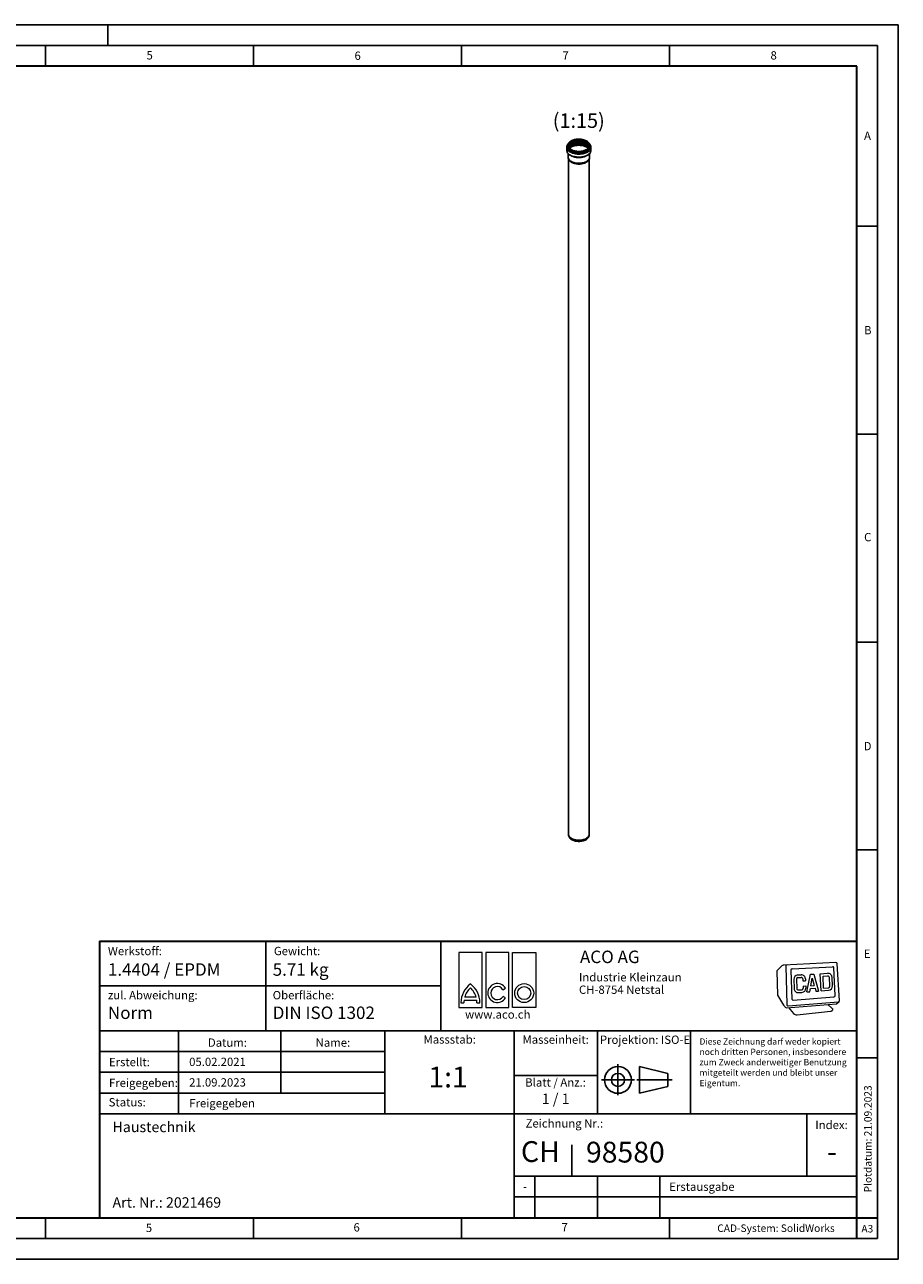
# Model space of a CAD drawing. Units: millimetres. Extents: x 0 to 420, y 0 to 1271.
# Drawn here: x 210 to 420, y 0 to 297 of the extents above; entities that cross this region are included whole.
import ezdxf

# ---------------------------------------------------------------- set-up
doc = ezdxf.new("R2010")
doc.units = ezdxf.units.MM
doc.linetypes.add('CENTERX2', pattern=[20.32, 12.7, -2.54, 2.54, -2.54])
doc.layers.add('LINIEN-DICK', color=7, linetype='Continuous', lineweight=35)
doc.layers.add('LINIEN-NORMAL', color=7, linetype='Continuous', lineweight=25)
for name, color, linetype in [('LINIEN-DÜNN', 7, 'Continuous'), ('TEXT', 7, 'Continuous'), ('TEXT-DEUTSCH', 7, 'Continuous'), ('VORLAGE_TEXT', 7, 'Continuous')]:
    doc.layers.add(name, color=color, linetype=linetype)
doc.styles.add('SLDTEXTSTYLE0', font='TXT', dxfattribs={"width": 0.605})
doc.styles.add('SLDTEXTSTYLE1', font='TXT', dxfattribs={"width": 0.563})

# ---------------------------------------------------------------- blocks, each defined once
blk = doc.blocks.new('SW_NOTE_0')
at = {"color": 0, "linetype": 'Continuous', "lineweight": 0, "insert": (7.47, 2.58), "char_height": 2, "attachment_point": 2, "style": 'SLDTEXTSTYLE0'}
blk.add_mtext('www.aco.ch', dxfattribs=at)
blk = doc.blocks.new('SW_NOTE_0_1')
at = {"color": 0, "linetype": 'Continuous', "lineweight": 0, "insert": (0, 3.87), "char_height": 3, "attachment_point": 1, "style": 'SLDTEXTSTYLE0'}
blk.add_mtext('ACO AG', dxfattribs=at)
blk = doc.blocks.new('SW_NOTE_0_2')
at = {"color": 0, "linetype": 'Continuous', "lineweight": 0, "char_height": 2, "attachment_point": 1, "style": 'SLDTEXTSTYLE0'}
for s, insert in [('Industrie Kleinzaun', (0, 2.58)), ('CH-8754 Netstal', (0, -0.42))]:
    blk.add_mtext(s, dxfattribs=dict(at, insert=insert))
blk = doc.blocks.new('ACO-Logo')
at = {"color": 179, "linetype": 'Continuous', "lineweight": 18}
for p, q in [((0, 16.17), (0, 2.94)), ((5.59, 16.17), (0, 16.17)), ((5.59, 2.94), (5.59, 16.17)), ((6.46, 16.17), (6.46, 2.94)), ((12.05, 16.17), (6.46, 16.17)), ((12.05, 2.94), (12.05, 16.17)), ((12.93, 2.94), (12.93, 16.17)), ((12.93, 16.17), (18.52, 16.17)), ((18.52, 16.17), (18.52, 2.94)), ((77.51, 12.77), (76.49, 11.76)), ((90.64, 13.74), (78.15, 13.15)), ((78.63, 12.88), (78.84, 3.65)), ((79.85, 11.93), (80.09, 4.98)), ((80.13, 12.24), (89.85, 12.76)), ((90.46, 5.79), (90.16, 12.47)), ((91.53, 4.63), (90.96, 13.46)), ((76.49, 11.76), (76.65, 5.87)), ((80.53, 9.73), (80.61, 7.48)), ((81.17, 9.75), (81.24, 7.5)), ((81.47, 10.76), (82.27, 10.81)), ((81.51, 10.13), (82.31, 10.17)), ((82.69, 9.82), (82.71, 9.37)), ((82.71, 9.35), (83.34, 9.39)), ((83.33, 9.84), (83.34, 9.39)), ((83.7, 6.67), (84.51, 10.93)), ((84.51, 10.93), (85.35, 10.97)), ((84.64, 8.19), (84.97, 9.97)), ((84.97, 9.97), (85.45, 8.24)), ((85.35, 10.97), (86.49, 6.88)), ((86.88, 11.07), (88.67, 11.16)), ((87.08, 6.93), (86.88, 11.07)), ((87.55, 10.46), (88.71, 10.53)), ((87.68, 7.61), (87.55, 10.46)), ((89.19, 8.08), (89.09, 10.18)), ((89.82, 8.11), (89.73, 10.21)), ((10.61, 7.22), (11.22, 7.57)), ((81.63, 7.15), (82.43, 7.21)), ((81.68, 6.51), (82.48, 6.58)), ((82.75, 8.08), (83.39, 8.12)), ((82.75, 8.08), (82.77, 7.58)), ((83.39, 8.12), (83.4, 7.61)), ((83.7, 6.67), (84.36, 6.72)), ((84.36, 6.72), (84.51, 7.54)), ((84.51, 7.54), (85.63, 7.61)), ((84.64, 8.19), (85.45, 8.24)), ((85.63, 7.61), (85.85, 6.83)), ((85.85, 6.83), (86.49, 6.88)), ((87.08, 6.93), (88.91, 7.07)), ((87.68, 7.61), (88.85, 7.7)), ((0.51, 4.09), (1.21, 4.09)), ((1.26, 4.73), (4.33, 4.73)), ((4.18, 5.43), (1.41, 5.43)), ((4.37, 4.09), (5.08, 4.09)), ((11.23, 5.26), (10.63, 5.62)), ((76.65, 5.87), (78.03, 3.52)), ((78.03, 3.52), (78.36, 3.14)), ((78.36, 3.14), (78.47, 3.02)), ((78.8, 2.89), (90.8, 3.85)), ((79.16, 3.36), (91.26, 4.31)), ((80.41, 4.7), (90.18, 5.48)), ((88.68, 3.68), (89.67, 2.79)), ((90.8, 3.85), (91.4, 4.35)), ((0, 2.94), (5.59, 2.94)), ((6.46, 2.94), (12.05, 2.94)), ((18.52, 2.94), (12.93, 2.94)), ((79.26, 2.93), (80.49, 1.53)), ((81.34, 1.2), (89.33, 2.05)), ((89.67, 2.79), (89.75, 2.72)), ((89.75, 2.72), (89.8, 2.67)), ((89.8, 2.67), (89.84, 2.6)), ((89.84, 2.6), (89.87, 2.52)), ((89.87, 2.52), (89.87, 2.31))]:
    blk.add_line(p, q, dxfattribs=at)
for radius in [2.28, 1.58]:
    blk.add_circle((15.72, 6.41), radius, dxfattribs=at)
for centre, radius, start, end in [((78.19, 12.35), 0.8, 92.6996, 148.2554), ((78.93, 12.89), 0.3, 92.6996, 181.273), ((80.15, 11.94), 0.3, 93.0418, 181.9349), ((89.86, 12.46), 0.3, 2.5148, 93.0418), ((90.66, 13.44), 0.3, 3.7249, 92.6996), ((81.53, 9.76), 1, 93.1134, 181.9415), ((81.53, 9.76), 0.363, 93.1134, 181.9415), ((82.33, 9.81), 1, 1.9415, 93.1134), ((82.33, 9.81), 0.363, 1.9415, 93.1134), ((88.73, 10.16), 1, 2.6542, 93.1134), ((88.73, 10.16), 0.363, 2.6542, 93.1134), ((6.13, 4.07), 5.62, 126.4236, 179.7474), ((6.13, 4.07), 4.91, 132.7321, 163.9341), ((-0.54, 4.07), 5.62, 0.2526, 53.5764), ((-0.54, 4.07), 4.91, 16.0659, 47.2679), ((9.26, 6.41), 2.28, 30.7309, 330), ((9.26, 6.41), 1.58, 31.0558, 330), ((81.61, 7.51), 1, 181.9415, 274.3987), ((81.61, 7.51), 0.363, 181.9415, 274.3987), ((82.4, 7.57), 0.363, 274.3987, 1.9415), ((82.4, 7.57), 1, 274.3987, 1.9415), ((88.83, 8.07), 0.363, 274.3987, 2.6542), ((88.83, 8.07), 1, 274.3987, 2.6542), ((6.13, 4.07), 4.91, 172.3058, 179.7113), ((-0.54, 4.07), 4.91, 0.2887, 7.6942), ((78.77, 3.29), 0.4, 221.0091, 274.5606), ((79.14, 3.65), 0.3, 181.273, 274.4996), ((80.39, 4.99), 0.3, 181.9349, 274.6063), ((90.16, 5.78), 0.3, 274.6063, 2.5148), ((91.23, 4.61), 0.3, 274.4996, 3.7249), ((81.24, 2.19), 1, 221.4087, 276.0561), ((89.05, 4.1), 2.08, 277.7635, 279.1918), ((89.32, 2.43), 0.379, 279.1918, 281.4992), ((89.13, 3.35), 1.32, 281.4992, 285.2551), ((88.05, 7.32), 5.43, 285.2551, 287.1087), ((89.48, 2.66), 0.555, 287.1087, 303.6901), ((89.69, 2.35), 0.188, 303.6901, 332.3803), ((89.77, 2.31), 0.0984, 332.3803, 4.9765)]:
    blk.add_arc(centre, radius, start, end, dxfattribs=at)
at = {"color": 7, "linetype": 'Continuous', "lineweight": 0}
for name, p in [('SW_NOTE_0_1', (29.12, 12.75)), ('SW_NOTE_0_2', (28.89, 8.64)), ('SW_NOTE_0', (1.9, -0.32))]:
    blk.add_blockref(name, p, dxfattribs=at)
blk = doc.blocks.new('SW_NOTE_0_3')
at = {"color": 0, "linetype": 'Continuous', "lineweight": 0, "char_height": 1.5, "attachment_point": 1, "style": 'SLDTEXTSTYLE0'}
for s, insert in [('Diese Zeichnung darf weder kopiert', (0, 1.93)), ('zum Zweck anderweitiger Benutzung', (0, -3.07)), ('noch dritten Personen, insbesondere', (0, -0.57)), ('mitgeteilt werden und bleibt unser', (0, -5.57)), ('Eigentum.', (0, -8.07))]:
    blk.add_mtext(s, dxfattribs=dict(at, insert=insert))

msp = doc.modelspace()

# ---------------------------------------------------------------- linework, layer by layer
at = {"color": 7, "linetype": 'Continuous', "lineweight": 25}
for p, q in [((340.309, 267.475), (340.309, 266.816)), ((340.309, 267.467), (340.309, 267.475)), ((340.616, 267.964), (340.616, 267.754)), ((340.616, 267.754), (340.616, 267.742)), ((341.517, 267.913), (341.469, 267.89)), ((344.962, 267.89), (344.915, 267.913)), ((345.562, 267.695), (345.622, 267.516)), ((345.815, 267.738), (345.816, 267.754)), ((345.816, 267.754), (345.816, 267.964)), ((346.122, 266.816), (346.122, 267.475)), ((346.122, 267.475), (346.122, 267.453)), ((340.309, 266.807), (340.309, 266.816)), ((340.629, 266.006), (340.629, 265.163)), ((340.699, 264.793), (340.769, 264.61)), ((340.707, 264.772), (340.699, 264.793)), ((340.716, 264.749), (340.716, 102.257)), ((345.662, 264.61), (345.733, 264.793)), ((345.716, 102.257), (345.716, 264.749)), ((345.802, 265.163), (345.802, 266.004)), ((346.122, 266.816), (346.122, 266.793)), ((340.759, 101.977), (340.848, 101.689)), ((340.759, 101.977), (340.764, 101.959)), ((345.583, 101.689), (345.672, 101.977)), ((345.665, 101.953), (345.672, 101.977))]:
    msp.add_line(p, q, dxfattribs=at)
at = {"color": 8, "linetype": 'Continuous', "lineweight": 18, "flags": 128}
for points in [[(345.271, 266.288), (345.078, 266.187), (344.871, 266.096), (344.65, 266.016), (344.418, 265.947), (344.176, 265.891), (343.926, 265.848), (343.67, 265.818), (343.411, 265.801), (343.15, 265.797), (342.89, 265.808), (342.632, 265.831), (342.38, 265.868), (342.133, 265.918), (341.896, 265.98), (341.669, 266.054), (341.455, 266.14), (341.254, 266.236), (341.07, 266.343), (340.903, 266.458), (340.754, 266.582), (340.626, 266.713), (340.518, 266.85), (340.432, 266.992), (340.368, 267.138), (340.327, 267.287), (340.31, 267.437), (340.309, 267.467)], [(345.173, 266.5), (344.984, 266.4), (344.78, 266.312), (344.563, 266.234), (344.334, 266.168), (344.095, 266.115), (343.849, 266.074), (343.598, 266.047), (343.343, 266.033), (343.088, 266.033), (342.833, 266.047), (342.582, 266.074), (342.336, 266.115), (342.097, 266.168), (341.868, 266.234), (341.651, 266.312), (341.447, 266.4), (341.258, 266.5), (341.085, 266.609), (340.931, 266.727), (340.797, 266.852), (340.683, 266.985), (340.59, 267.122), (340.52, 267.264), (340.473, 267.409), (340.45, 267.556), (340.45, 267.704), (340.473, 267.851), (340.52, 267.996), (340.59, 268.138), (340.663, 268.25)], [(345.119, 266.552), (344.932, 266.454), (344.731, 266.366), (344.516, 266.29), (344.289, 266.226), (344.053, 266.174), (343.81, 266.135), (343.562, 266.11), (343.31, 266.098), (343.058, 266.099), (342.807, 266.115), (342.56, 266.144), (342.318, 266.186), (342.084, 266.241), (341.86, 266.308), (341.649, 266.387), (341.451, 266.477), (341.268, 266.578), (341.103, 266.688), (340.956, 266.806), (340.829, 266.932), (340.723, 267.064), (340.638, 267.202), (340.577, 267.343), (340.539, 267.487), (340.524, 267.632), (340.533, 267.778), (340.565, 267.923), (340.621, 268.065), (340.622, 268.066)], [(340.616, 267.742), (340.622, 267.647), (340.652, 267.505), (340.704, 267.366), (340.779, 267.23), (340.877, 267.098), (340.995, 266.973), (341.134, 266.855), (341.292, 266.745), (341.467, 266.644), (341.657, 266.553), (341.862, 266.473), (342.079, 266.404), (342.307, 266.348), (342.543, 266.304), (342.784, 266.274), (343.03, 266.257), (343.277, 266.254), (343.524, 266.264), (343.768, 266.288), (344.007, 266.325), (344.239, 266.374), (344.462, 266.437), (344.673, 266.511), (344.871, 266.597), (345.054, 266.693)], [(345.744, 267.873), (345.705, 267.972), (345.63, 268.106), (345.534, 268.237), (345.416, 268.361), (345.279, 268.478), (345.122, 268.587), (344.949, 268.687), (344.76, 268.777), (344.557, 268.857), (344.342, 268.925), (344.116, 268.98), (343.883, 269.024), (343.643, 269.054), (343.399, 269.07), (343.154, 269.074), (342.91, 269.064), (342.668, 269.04), (342.431, 269.004), (342.201, 268.954), (341.98, 268.892), (341.771, 268.819), (341.575, 268.734), (341.393, 268.638), (341.228, 268.534), (341.081, 268.42), (340.954, 268.3), (340.847, 268.172), (340.761, 268.04), (340.697, 267.903), (340.687, 267.874)], [(345.742, 267.859), (345.74, 267.878), (345.707, 268.018), (345.652, 268.155), (345.573, 268.289), (345.473, 268.418), (345.351, 268.541), (345.21, 268.656), (345.05, 268.763), (344.872, 268.86), (344.68, 268.948), (344.473, 269.024), (344.255, 269.088), (344.027, 269.14), (343.792, 269.178), (343.551, 269.204), (343.307, 269.216), (343.063, 269.214), (342.819, 269.199), (342.58, 269.17), (342.346, 269.128), (342.12, 269.073), (341.905, 269.006), (341.702, 268.927), (341.513, 268.837), (341.34, 268.737), (341.184, 268.628), (341.048, 268.511), (340.931, 268.386), (340.836, 268.256), (340.763, 268.121), (340.713, 267.983), (340.689, 267.859)], [(340.695, 267.817), (340.74, 267.938), (340.814, 268.075), (340.909, 268.206), (341.027, 268.332), (341.165, 268.45), (341.322, 268.56), (341.497, 268.661), (341.687, 268.752), (341.892, 268.831), (342.11, 268.899), (342.338, 268.954), (342.574, 268.997), (342.815, 269.026), (343.061, 269.042), (343.308, 269.043), (343.554, 269.031), (343.798, 269.005), (344.035, 268.966), (344.265, 268.914), (344.485, 268.849), (344.694, 268.773), (344.888, 268.685), (345.067, 268.586), (345.229, 268.478), (345.371, 268.362), (345.494, 268.238), (345.596, 268.108), (345.675, 267.973), (345.731, 267.834), (345.736, 267.817)], [(340.7, 267.79), (340.74, 267.894), (340.814, 268.03), (340.909, 268.162), (341.027, 268.287), (341.165, 268.406), (341.322, 268.516), (341.497, 268.617), (341.687, 268.707), (341.892, 268.787), (342.11, 268.855), (342.338, 268.91), (342.574, 268.953), (342.815, 268.982), (343.061, 268.997), (343.308, 268.999), (343.554, 268.987), (343.798, 268.961), (344.035, 268.922), (344.265, 268.87), (344.485, 268.805), (344.694, 268.728), (344.888, 268.64), (345.067, 268.542), (345.229, 268.434), (345.371, 268.318), (345.494, 268.194), (345.596, 268.064), (345.675, 267.929), (345.731, 267.79)], [(340.702, 267.783), (340.742, 267.888), (340.815, 268.024), (340.911, 268.156), (341.028, 268.281), (341.166, 268.399), (341.323, 268.509), (341.498, 268.61), (341.689, 268.701), (341.893, 268.78), (342.111, 268.848), (342.338, 268.903), (342.574, 268.946), (342.816, 268.975), (343.061, 268.99), (343.308, 268.992), (343.554, 268.98), (343.797, 268.954), (344.035, 268.915), (344.264, 268.863), (344.484, 268.798), (344.693, 268.722), (344.887, 268.634), (345.066, 268.535), (345.227, 268.428), (345.37, 268.311), (345.493, 268.187), (345.594, 268.057), (345.673, 267.922), (345.729, 267.784), (345.729, 267.783)], [(340.772, 267.577), (340.796, 267.659), (340.855, 267.795), (340.936, 267.926), (341.04, 268.053), (341.164, 268.173), (341.309, 268.285), (341.471, 268.388), (341.651, 268.482), (341.845, 268.566), (342.053, 268.637), (342.272, 268.697), (342.499, 268.744), (342.734, 268.778), (342.974, 268.799), (343.216, 268.806), (343.457, 268.799), (343.697, 268.778), (343.932, 268.744), (344.16, 268.697), (344.378, 268.637), (344.586, 268.566), (344.781, 268.482), (344.96, 268.388), (345.122, 268.285), (345.267, 268.173), (345.391, 268.053), (345.495, 267.926), (345.576, 267.795), (345.635, 267.659), (345.659, 267.577)], [(342.135, 268.63), (342.064, 268.609), (341.859, 268.538), (341.666, 268.456), (341.489, 268.363), (341.328, 268.26), (341.185, 268.149), (341.062, 268.03), (340.959, 267.905), (340.878, 267.775), (340.82, 267.641), (340.792, 267.539)], [(340.794, 267.535), (340.857, 267.649), (340.951, 267.778), (341.067, 267.902), (341.202, 268.018), (341.356, 268.126), (341.528, 268.225), (341.715, 268.314), (341.916, 268.392), (342.13, 268.459), (342.354, 268.513), (342.585, 268.555), (342.823, 268.583), (343.064, 268.599), (343.307, 268.6), (343.548, 268.589), (343.787, 268.563), (344.02, 268.525), (344.246, 268.474), (344.462, 268.41), (344.667, 268.335), (344.858, 268.248), (345.034, 268.152), (345.192, 268.046), (345.333, 267.931), (345.453, 267.81), (345.553, 267.682), (345.597, 267.612)], [(340.795, 267.533), (340.853, 267.638), (340.947, 267.767), (341.063, 267.89), (341.199, 268.007), (341.353, 268.115), (341.525, 268.214), (341.713, 268.303), (341.914, 268.382), (342.128, 268.448), (342.352, 268.503), (342.584, 268.545), (342.822, 268.573), (343.064, 268.589), (343.307, 268.59), (343.549, 268.578), (343.788, 268.553), (344.022, 268.515), (344.248, 268.463), (344.464, 268.4), (344.669, 268.324), (344.861, 268.238), (345.037, 268.141), (345.196, 268.035), (345.336, 267.92), (345.457, 267.798), (345.556, 267.67), (345.6, 267.602)], [(340.796, 267.531), (340.853, 267.633), (340.947, 267.762), (341.063, 267.886), (341.199, 268.002), (341.353, 268.11), (341.525, 268.209), (341.713, 268.299), (341.914, 268.377), (342.128, 268.444), (342.352, 268.498), (342.584, 268.54), (342.822, 268.568), (343.064, 268.584), (343.307, 268.585), (343.549, 268.574), (343.788, 268.548), (344.022, 268.51), (344.248, 268.458), (344.464, 268.395), (344.669, 268.319), (344.861, 268.233), (345.037, 268.136), (345.196, 268.03), (345.336, 267.915), (345.457, 267.794), (345.556, 267.666), (345.602, 267.593)], [(345.555, 267.703), (345.458, 267.826), (345.337, 267.948), (345.196, 268.063), (345.037, 268.169), (344.861, 268.266), (344.67, 268.352), (344.465, 268.428), (344.248, 268.492), (344.022, 268.543), (343.788, 268.581), (343.549, 268.607), (343.307, 268.619), (343.064, 268.617), (342.822, 268.602), (342.584, 268.573), (342.352, 268.531), (342.128, 268.477), (341.914, 268.41), (341.712, 268.332), (341.524, 268.243), (341.352, 268.143), (341.198, 268.035), (341.062, 267.918), (340.947, 267.795), (340.852, 267.666), (340.801, 267.576)], [(340.812, 267.502), (340.864, 267.593), (340.958, 267.722), (341.073, 267.845), (341.208, 267.961), (341.362, 268.069), (341.533, 268.167), (341.72, 268.256), (341.92, 268.334), (342.133, 268.4), (342.356, 268.455), (342.587, 268.496), (342.824, 268.525), (343.064, 268.54), (343.306, 268.542), (343.547, 268.53), (343.785, 268.505), (344.018, 268.466), (344.243, 268.415), (344.458, 268.352), (344.662, 268.277), (344.853, 268.191), (345.028, 268.094), (345.186, 267.989), (345.326, 267.875), (345.446, 267.753), (345.545, 267.626), (345.619, 267.502)], [(345.609, 267.485), (345.598, 267.508), (345.516, 267.641), (345.411, 267.768), (345.286, 267.889), (345.14, 268.002), (344.976, 268.107), (344.795, 268.202), (344.599, 268.286), (344.389, 268.358), (344.168, 268.418), (343.938, 268.466), (343.701, 268.5), (343.46, 268.521), (343.216, 268.528), (342.972, 268.521), (342.73, 268.5), (342.493, 268.466), (342.263, 268.418), (342.042, 268.358), (341.832, 268.286), (341.636, 268.202), (341.455, 268.107), (341.291, 268.002), (341.145, 267.889), (341.02, 267.768), (340.915, 267.641), (340.833, 267.508), (340.822, 267.485)], [(345.594, 267.461), (345.571, 267.509), (345.489, 267.64), (345.386, 267.766), (345.262, 267.886), (345.118, 267.998), (344.956, 268.101), (344.777, 268.194), (344.583, 268.278), (344.376, 268.349), (344.157, 268.409), (343.93, 268.456), (343.696, 268.49), (343.457, 268.51), (343.216, 268.517), (342.974, 268.51), (342.735, 268.49), (342.501, 268.456), (342.274, 268.409), (342.055, 268.349), (341.848, 268.278), (341.654, 268.194), (341.475, 268.101), (341.313, 267.998), (341.169, 267.886), (341.045, 267.766), (340.942, 267.64), (340.86, 267.509), (340.837, 267.461)], [(340.838, 267.676), (340.84, 267.679), (340.935, 267.809), (341.051, 267.933), (341.187, 268.05), (341.343, 268.159), (341.515, 268.259), (341.704, 268.348), (341.907, 268.427), (342.122, 268.494), (342.347, 268.549), (342.581, 268.591), (342.82, 268.62), (343.063, 268.635), (343.307, 268.637), (343.551, 268.625), (343.791, 268.599), (344.026, 268.561), (344.254, 268.509), (344.471, 268.445), (344.678, 268.369), (344.87, 268.282), (345.047, 268.185), (345.207, 268.078), (345.348, 267.963), (345.469, 267.84), (345.57, 267.712), (345.585, 267.688)], [(340.852, 267.437), (340.878, 267.49), (340.959, 267.621), (341.061, 267.746), (341.184, 267.864), (341.327, 267.976), (341.488, 268.078), (341.666, 268.171), (341.858, 268.254), (342.064, 268.325), (342.281, 268.384), (342.506, 268.43), (342.739, 268.464), (342.976, 268.484), (343.216, 268.491), (343.455, 268.484), (343.692, 268.464), (343.925, 268.43), (344.15, 268.384), (344.367, 268.325), (344.573, 268.254), (344.765, 268.171), (344.943, 268.078), (345.104, 267.976), (345.247, 267.864), (345.37, 267.746), (345.472, 267.621), (345.553, 267.49), (345.579, 267.437)], [(340.866, 267.735), (340.93, 267.819), (341.047, 267.943), (341.183, 268.06), (341.339, 268.17), (341.512, 268.27), (341.701, 268.359), (341.904, 268.438), (342.12, 268.505), (342.346, 268.56), (342.579, 268.602), (342.819, 268.631), (343.063, 268.647), (343.307, 268.648), (343.551, 268.636), (343.792, 268.611), (344.028, 268.572), (344.256, 268.52), (344.474, 268.456), (344.68, 268.38), (344.873, 268.293), (345.05, 268.195), (345.21, 268.089), (345.352, 267.973), (345.474, 267.85), (345.565, 267.735)], [(340.868, 267.414), (340.875, 267.427), (340.955, 267.557), (341.058, 267.682), (341.181, 267.801), (341.324, 267.913), (341.486, 268.015), (341.664, 268.108), (341.856, 268.191), (342.062, 268.262), (342.279, 268.321), (342.505, 268.368), (342.738, 268.402), (342.976, 268.422), (343.216, 268.429), (343.455, 268.422), (343.693, 268.402), (343.926, 268.368), (344.152, 268.321), (344.369, 268.262), (344.575, 268.191), (344.767, 268.108), (344.945, 268.015), (345.107, 267.913), (345.25, 267.801), (345.373, 267.682), (345.476, 267.557), (345.557, 267.427), (345.563, 267.414)], [(340.922, 267.343), (340.975, 267.443), (341.064, 267.569), (341.175, 267.69), (341.306, 267.804), (341.455, 267.909), (341.623, 268.006), (341.806, 268.093), (342.003, 268.168), (342.212, 268.232), (342.432, 268.283), (342.659, 268.322), (342.891, 268.347), (343.127, 268.359), (343.363, 268.358), (343.599, 268.342), (343.83, 268.314), (344.055, 268.272), (344.272, 268.217), (344.478, 268.15), (344.672, 268.072), (344.852, 267.983), (345.015, 267.884), (345.16, 267.776), (345.286, 267.66), (345.391, 267.538), (345.475, 267.41), (345.509, 267.343)], [(341.013, 267.241), (341.059, 267.286), (341.195, 267.403), (341.35, 267.512), (341.522, 267.611), (341.71, 267.7), (341.912, 267.779), (342.126, 267.846), (342.35, 267.9), (342.583, 267.942), (342.821, 267.971), (343.063, 267.986), (343.307, 267.988), (343.549, 267.976), (343.789, 267.95), (344.023, 267.912), (344.25, 267.86), (344.467, 267.797), (344.672, 267.721), (344.864, 267.634), (345.04, 267.537), (345.199, 267.431), (345.34, 267.316), (345.418, 267.241)], [(341.154, 268.548), (341.179, 268.565), (341.348, 268.673), (341.534, 268.77), (341.735, 268.857), (341.95, 268.933), (342.176, 268.996), (342.411, 269.047), (342.654, 269.084), (342.902, 269.108), (343.153, 269.119), (343.404, 269.115), (343.654, 269.098), (343.899, 269.067), (344.139, 269.023), (344.37, 268.966), (344.59, 268.896), (344.798, 268.815), (344.992, 268.723), (345.17, 268.62), (345.329, 268.509)], [(345.042, 267.806), (344.864, 267.895), (344.661, 267.979), (344.445, 268.051), (344.219, 268.112), (343.984, 268.16), (343.742, 268.195), (343.496, 268.217), (343.247, 268.225), (342.997, 268.22), (342.75, 268.202), (342.507, 268.17), (342.27, 268.125), (342.041, 268.068), (341.823, 267.998), (341.617, 267.917), (341.425, 267.825), (341.389, 267.806)], [(343.402, 268.772), (343.216, 268.776), (343.055, 268.773)], [(345.639, 267.539), (345.611, 267.641), (345.553, 267.775), (345.472, 267.905), (345.369, 268.03), (345.246, 268.149), (345.103, 268.26), (344.942, 268.363), (344.765, 268.456), (344.572, 268.538), (344.376, 268.606)], [(345.054, 266.693), (345.22, 266.799), (345.369, 266.913), (345.497, 267.035), (345.606, 267.163), (345.692, 267.297), (345.756, 267.435), (345.797, 267.576), (345.815, 267.718), (345.815, 267.738)], [(345.809, 268.066), (345.826, 268.029), (345.876, 267.887), (345.903, 267.742), (345.906, 267.596), (345.885, 267.451), (345.841, 267.307), (345.774, 267.167), (345.684, 267.031), (345.573, 266.9), (345.441, 266.776), (345.289, 266.66), (345.119, 266.552)], [(345.768, 268.25), (345.841, 268.138), (345.911, 267.996), (345.958, 267.851), (345.981, 267.704), (345.981, 267.556), (345.958, 267.409), (345.911, 267.264), (345.841, 267.122), (345.748, 266.985), (345.634, 266.852), (345.5, 266.727), (345.346, 266.609), (345.173, 266.5)], [(346.122, 267.453), (346.116, 267.362), (346.086, 267.212), (346.034, 267.065), (345.959, 266.921), (345.862, 266.781), (345.744, 266.647), (345.605, 266.519), (345.447, 266.4), (345.271, 266.288)], [(345.271, 265.629), (345.078, 265.527), (344.871, 265.436), (344.65, 265.356), (344.418, 265.288), (344.176, 265.232), (343.926, 265.188), (343.67, 265.158), (343.411, 265.141), (343.15, 265.138), (342.89, 265.148), (342.632, 265.172), (342.38, 265.208), (342.133, 265.258), (341.896, 265.32), (341.669, 265.395), (341.455, 265.481), (341.254, 265.577), (341.07, 265.683), (340.903, 265.799), (340.754, 265.923), (340.626, 266.054), (340.518, 266.191), (340.432, 266.333), (340.368, 266.479), (340.327, 266.628), (340.31, 266.778), (340.309, 266.807)], [(345.045, 264.107), (344.862, 264.011), (344.665, 263.926), (344.455, 263.852), (344.234, 263.79), (344.003, 263.741), (343.765, 263.704), (343.523, 263.68), (343.277, 263.67), (343.031, 263.673), (342.787, 263.69), (342.546, 263.721), (342.312, 263.764), (342.085, 263.82), (341.869, 263.888), (341.665, 263.968), (341.476, 264.058), (341.302, 264.158), (341.145, 264.268), (341.007, 264.386), (340.889, 264.51), (340.792, 264.641), (340.717, 264.776), (340.665, 264.915), (340.635, 265.056), (340.629, 265.163)], [(345.038, 264.063), (344.857, 263.968), (344.66, 263.883), (344.451, 263.809), (344.23, 263.747), (344, 263.698), (343.764, 263.661), (343.522, 263.637), (343.277, 263.627), (343.032, 263.631), (342.788, 263.648), (342.548, 263.678), (342.315, 263.721), (342.089, 263.777), (341.874, 263.844), (341.671, 263.924), (341.481, 264.014), (341.308, 264.114), (341.152, 264.223), (341.014, 264.341), (340.897, 264.465), (340.8, 264.595), (340.725, 264.73), (340.707, 264.772)], [(344.983, 263.87), (344.804, 263.777), (344.611, 263.693), (344.404, 263.621), (344.186, 263.561), (343.959, 263.513), (343.725, 263.478), (343.487, 263.456), (343.246, 263.448), (343.004, 263.453), (342.765, 263.471), (342.53, 263.503), (342.301, 263.548), (342.081, 263.605), (341.871, 263.674), (341.674, 263.755), (341.491, 263.846), (341.324, 263.947), (341.175, 264.057), (341.045, 264.174), (340.936, 264.298), (340.847, 264.428), (340.781, 264.562), (340.743, 264.678)], [(340.769, 264.61), (340.775, 264.593), (340.842, 264.459), (340.93, 264.329), (341.04, 264.204), (341.171, 264.087), (341.32, 263.976), (341.487, 263.875), (341.67, 263.784), (341.868, 263.703), (342.078, 263.634), (342.299, 263.576), (342.528, 263.532), (342.764, 263.5), (343.004, 263.481), (343.246, 263.476), (343.487, 263.485), (343.727, 263.506), (343.961, 263.542), (344.188, 263.589), (344.407, 263.65), (344.614, 263.722), (344.808, 263.806), (344.987, 263.9)], [(345.688, 264.678), (345.663, 264.596), (345.602, 264.461), (345.519, 264.33), (345.415, 264.205), (345.29, 264.085), (345.146, 263.974), (344.983, 263.87)], [(345.802, 265.163), (345.801, 265.127), (345.784, 264.986), (345.743, 264.845), (345.679, 264.708), (345.593, 264.575), (345.486, 264.447), (345.358, 264.326), (345.21, 264.212), (345.045, 264.107)], [(346.122, 266.793), (346.116, 266.703), (346.086, 266.553), (346.034, 266.406), (345.959, 266.261), (345.862, 266.122), (345.744, 265.987), (345.605, 265.86), (345.447, 265.74), (345.271, 265.629)], [(340.764, 101.959), (340.767, 101.95), (340.827, 101.813), (340.909, 101.679), (341.014, 101.552), (341.14, 101.43), (341.286, 101.317), (341.451, 101.212), (341.632, 101.117), (341.829, 101.033), (342.039, 100.96), (342.26, 100.9), (342.491, 100.852), (342.729, 100.818), (342.971, 100.797), (343.216, 100.79), (343.46, 100.797), (343.702, 100.818), (343.94, 100.852), (344.171, 100.9), (344.392, 100.96), (344.602, 101.033), (344.799, 101.117), (344.98, 101.212), (345.145, 101.317), (345.291, 101.43), (345.417, 101.552), (345.522, 101.679), (345.604, 101.813), (345.664, 101.95), (345.665, 101.953)]]:
    msp.add_lwpolyline(points, dxfattribs=at)
at = {"color": 7, "linetype": 'Continuous', "lineweight": 25, "flags": 128}
for points in [[(345.054, 266.902), (344.871, 266.806), (344.673, 266.721), (344.462, 266.646), (344.239, 266.584), (344.007, 266.534), (343.768, 266.497), (343.524, 266.473), (343.277, 266.463), (343.03, 266.467), (342.784, 266.484), (342.543, 266.514), (342.307, 266.557), (342.079, 266.614), (341.862, 266.682), (341.657, 266.762), (341.467, 266.853), (341.292, 266.954), (341.134, 267.064), (340.995, 267.183), (340.877, 267.308), (340.779, 267.439), (340.704, 267.575), (340.652, 267.715), (340.622, 267.857), (340.616, 267.999), (340.634, 268.142), (340.675, 268.283), (340.739, 268.421), (340.825, 268.555), (340.934, 268.683), (341.062, 268.805), (341.211, 268.919), (341.377, 269.025), (341.56, 269.121), (341.758, 269.207), (341.969, 269.281), (342.192, 269.343), (342.424, 269.393), (342.663, 269.43), (342.907, 269.454), (343.154, 269.464), (343.401, 269.461), (343.647, 269.444), (343.888, 269.414), (344.124, 269.37), (344.352, 269.314), (344.569, 269.245), (344.774, 269.165), (344.964, 269.074), (345.139, 268.973), (345.297, 268.863), (345.436, 268.745), (345.554, 268.62), (345.652, 268.488), (345.727, 268.352), (345.78, 268.213), (345.809, 268.071), (345.815, 267.928), (345.797, 267.786), (345.756, 267.645), (345.692, 267.507), (345.606, 267.373), (345.497, 267.244), (345.369, 267.122), (345.22, 267.008), (345.054, 266.902)], [(341.424, 268.998), (341.605, 269.093), (341.802, 269.177), (342.011, 269.25), (342.232, 269.311), (342.462, 269.36), (342.699, 269.395), (342.941, 269.418), (343.185, 269.426), (343.43, 269.421), (343.672, 269.402), (343.911, 269.37), (344.142, 269.325), (344.366, 269.267), (344.578, 269.197), (344.778, 269.115), (344.963, 269.023), (345.132, 268.92), (345.283, 268.809), (345.415, 268.69), (345.526, 268.564), (345.615, 268.432), (345.682, 268.297), (345.727, 268.158), (345.747, 268.017), (345.744, 267.875), (345.718, 267.735), (345.668, 267.597), (345.595, 267.462), (345.5, 267.331), (345.384, 267.207), (345.247, 267.09), (345.091, 266.981), (344.918, 266.881), (344.729, 266.791), (344.526, 266.712), (344.311, 266.645), (344.085, 266.59), (343.851, 266.548), (343.612, 266.519), (343.368, 266.504), (343.124, 266.502), (342.88, 266.514), (342.639, 266.54), (342.404, 266.578), (342.176, 266.63), (341.958, 266.694), (341.751, 266.77), (341.559, 266.857), (341.381, 266.955), (341.221, 267.062), (341.08, 267.177), (340.958, 267.3), (340.858, 267.429), (340.779, 267.563), (340.724, 267.7), (340.691, 267.84), (340.682, 267.981), (340.697, 268.122), (340.735, 268.262), (340.797, 268.399), (340.881, 268.532), (340.987, 268.659), (341.113, 268.78), (341.26, 268.893), (341.424, 268.998)], [(340.692, 267.87), (340.718, 267.978), (340.761, 268.088), (340.821, 268.195), (340.897, 268.3), (340.989, 268.401), (341.096, 268.499), (341.218, 268.592), (341.354, 268.68), (341.503, 268.762), (341.665, 268.837), (341.837, 268.905), (342.018, 268.964), (342.205, 269.015), (342.397, 269.056), (342.586, 269.088), (342.766, 269.11), (342.896, 269.121), (343.036, 269.129), (343.216, 269.132)], [(340.856, 267.431), (340.864, 267.446), (340.946, 267.577), (341.049, 267.703), (341.173, 267.823), (341.316, 267.934), (341.478, 268.038), (341.657, 268.131), (341.85, 268.214), (342.057, 268.286), (342.275, 268.345), (342.502, 268.392), (342.736, 268.426), (342.975, 268.446), (343.216, 268.453), (343.456, 268.446), (343.695, 268.426), (343.929, 268.392), (344.156, 268.345), (344.374, 268.286), (344.581, 268.214), (344.774, 268.131), (344.953, 268.038), (345.115, 267.934), (345.258, 267.823), (345.382, 267.703), (345.486, 267.577), (345.567, 267.446), (345.575, 267.431)], [(345.491, 267.321), (345.453, 267.398), (345.37, 267.524), (345.266, 267.645), (345.141, 267.76), (344.997, 267.867), (344.836, 267.965), (344.658, 268.053), (344.466, 268.131), (344.262, 268.197), (344.047, 268.251), (343.824, 268.292), (343.595, 268.321), (343.362, 268.336), (343.128, 268.338), (342.894, 268.326), (342.664, 268.301), (342.439, 268.263), (342.222, 268.212), (342.015, 268.148), (341.82, 268.073), (341.638, 267.988), (341.472, 267.892), (341.324, 267.787), (341.194, 267.675), (341.085, 267.555), (340.997, 267.43), (340.94, 267.321)], [(340.95, 267.31), (340.958, 267.327), (341.035, 267.457), (341.135, 267.582), (341.255, 267.7), (341.396, 267.811), (341.555, 267.913), (341.732, 268.005), (341.924, 268.086), (342.129, 268.156), (342.345, 268.213), (342.57, 268.258), (342.801, 268.289), (343.037, 268.306), (343.275, 268.309), (343.512, 268.299), (343.746, 268.275), (343.975, 268.237), (344.196, 268.186), (344.407, 268.123), (344.605, 268.047), (344.789, 267.96), (344.958, 267.863), (345.108, 267.757), (345.239, 267.642), (345.349, 267.52), (345.437, 267.393), (345.481, 267.31)], [(341.362, 267.817), (341.42, 267.855), (341.591, 267.953), (341.778, 268.042), (341.979, 268.119), (342.192, 268.184), (342.416, 268.236), (342.647, 268.276), (342.885, 268.302), (343.125, 268.314), (343.366, 268.312), (343.606, 268.296), (343.842, 268.267), (344.072, 268.224), (344.293, 268.169), (344.504, 268.101), (344.701, 268.021), (344.884, 267.93), (345.051, 267.829), (345.069, 267.817)], [(343.216, 269.132), (343.452, 269.126), (343.547, 269.12), (343.704, 269.106), (343.864, 269.085), (344.032, 269.057), (344.202, 269.021), (344.371, 268.977), (344.537, 268.925), (344.697, 268.866), (344.85, 268.8), (344.994, 268.727), (345.128, 268.649), (345.25, 268.565), (345.36, 268.477), (345.457, 268.385), (345.541, 268.29), (345.612, 268.192), (345.668, 268.091), (345.711, 267.987), (345.738, 267.878), (345.749, 267.764), (345.748, 267.747)], [(340.31, 266.806), (340.309, 266.784), (340.324, 266.631), (340.362, 266.476), (340.416, 266.336), (340.488, 266.199), (340.578, 266.066), (340.686, 265.939), (340.81, 265.818), (340.949, 265.704), (341.102, 265.598), (341.268, 265.5), (341.445, 265.412), (341.633, 265.333), (341.828, 265.263), (342.031, 265.203), (342.238, 265.154), (342.444, 265.115), (342.641, 265.087), (342.807, 265.07), (342.947, 265.06), (343.119, 265.054), (343.216, 265.053)], [(343.216, 265.053), (343.468, 265.06), (343.57, 265.066), (343.738, 265.081), (343.909, 265.103), (344.09, 265.133), (344.275, 265.172), (344.459, 265.219), (344.641, 265.276), (344.819, 265.341), (344.991, 265.414), (345.155, 265.496), (345.31, 265.586), (345.454, 265.683), (345.588, 265.788), (345.708, 265.9), (345.816, 266.019), (345.908, 266.144), (345.986, 266.275), (346.047, 266.411), (346.09, 266.552), (346.116, 266.697), (346.12, 266.79)], [(340.716, 102.257), (340.724, 102.135), (340.756, 101.997), (340.811, 101.861), (340.889, 101.729), (340.988, 101.602), (341.108, 101.481), (341.248, 101.367), (341.406, 101.262), (341.58, 101.165), (341.771, 101.079), (341.974, 101.004), (342.19, 100.941), (342.414, 100.89), (342.647, 100.852), (342.884, 100.827), (343.125, 100.815), (343.366, 100.817), (343.607, 100.832), (343.843, 100.86), (344.074, 100.902), (344.296, 100.956), (344.509, 101.022), (344.709, 101.1), (344.896, 101.189), (345.067, 101.287), (345.22, 101.395), (345.355, 101.511), (345.47, 101.633), (345.564, 101.762), (345.635, 101.895), (345.685, 102.031), (345.711, 102.17), (345.716, 102.257)], [(340.848, 101.689), (340.877, 101.608), (340.945, 101.475), (341.036, 101.347), (341.148, 101.225), (341.28, 101.109), (341.432, 101.002), (341.602, 100.904), (341.787, 100.817), (341.987, 100.74), (342.199, 100.675), (342.421, 100.623), (342.651, 100.584), (342.887, 100.558), (343.126, 100.546), (343.365, 100.548), (343.604, 100.563), (343.838, 100.593), (344.066, 100.635), (344.286, 100.69), (344.495, 100.758), (344.692, 100.837), (344.873, 100.928), (345.039, 101.028), (345.186, 101.137), (345.313, 101.255), (345.42, 101.378), (345.505, 101.508), (345.567, 101.642), (345.583, 101.689)]]:
    msp.add_lwpolyline(points, dxfattribs=at)
at = {"color": 7, "linetype": 'Continuous', "lineweight": 25}
for centre, radius, start, end in [((341.624, 267.434), 1.314, 133.09533, 178.61645), ((343.216, 263.94), 4.326, 69.85706, 110.14294), ((343.19, 264.859), 3.916, 91.97711, 105.63078), ((343.216, 263.571), 4.691, 85.84734, 94.15266), ((343.251, 264.925), 3.849, 72.99513, 87.74729), ((344.84, 267.45), 1.279, 359.98726, 48.57638), ((341.491, 265.131), 0.86, 178.00398, 204.86383), ((344.921, 265.132), 0.88, 337.442, 1.84243), ((341.46, 102.227), 0.743, 177.55489, 201.17117), ((344.949, 102.224), 0.764, 339.14199, 0.91927)]:
    msp.add_arc(centre, radius, start, end, dxfattribs=at)
at = {"color": 8, "linetype": 'Continuous', "lineweight": 18}
for centre, radius, start, end in [((343.217, 264.584), 4.552, 81.8003, 90.78414), ((343.217, 269.398), 4.358, 257.24382, 280.59485), ((344.311, 265.218), 1.481, 297.15868, 335.77872), ((344.341, 265.42), 1.526, 297.1978, 335.80419)]:
    msp.add_arc(centre, radius, start, end, dxfattribs=at)
at = {"layer": 'LINIEN-DICK'}
for p, q in [((410, 287), (20, 287)), ((410, 5), (410, 287)), ((228, 76.5), (228, 10)), ((228, 76.5), (410, 76.5)), ((20, 10), (415, 10))]:
    msp.add_line(p, q, dxfattribs=at)
at = {"layer": 'LINIEN-DÜNN'}
for p, q in [((0, 297), (420, 297)), ((230, 292), (230, 297)), ((420, 0), (420, 297)), ((15, 292), (415, 292)), ((215, 292), (215, 287)), ((265, 292), (265, 287)), ((315, 292), (315, 287)), ((365, 292), (365, 287)), ((415, 292), (415, 5)), ((410, 248.5), (415, 248.5)), ((410, 198.5), (415, 198.5)), ((410, 148.5), (415, 148.5)), ((410, 98.5), (415, 98.5)), ((268, 76.5), (268, 55)), ((228, 65.75), (310, 65.75)), ((228, 55), (410, 55)), ((410, 55), (228, 55)), ((247, 55), (247, 35)), ((271.6, 55), (271.6, 40)), ((347.661, 35), (347.661, 55)), ((370.057, 55.012), (370.057, 35)), ((228, 50), (296.6, 50)), ((410, 48.5), (415, 48.5)), ((296.6, 45), (228, 45)), ((357.766, 46.372), (357.766, 39.935)), ((364.606, 44.738), (357.766, 46.372)), ((364.606, 44.738), (364.606, 41.57)), ((347.661, 44.213), (327.661, 44.213)), ((228, 40), (296.6, 40)), ((357.766, 39.935), (364.606, 41.57)), ((398, 35), (398, 20)), ((341.485, 20), (341.485, 27.565)), ((327.661, 20), (410, 20)), ((332.661, 20), (332.661, 10)), ((347.661, 20), (347.661, 10)), ((362.661, 20), (362.661, 10)), ((410, 15), (327.661, 15)), ((215, 10), (215, 5)), ((265, 10), (265, 5)), ((315, 10), (315, 5)), ((365, 10), (365, 5)), ((15, 5), (415, 5)), ((0, 0), (420, 0))]:
    msp.add_line(p, q, dxfattribs=at)
at = {"layer": 'LINIEN-DÜNN', "linetype": 'CENTERX2'}
for p, q in [((352.617, 46.908), (352.617, 39.462)), ((348.624, 43.154), (356.611, 43.154)), ((357.129, 43.154), (365.626, 43.154))]:
    msp.add_line(p, q, dxfattribs=at)
at = {"layer": 'LINIEN-DÜNN'}
for radius in [3.218, 1.584]:
    msp.add_circle((352.617, 43.154), radius, dxfattribs=at)
at = {"layer": 'LINIEN-NORMAL'}
for p, q in [((310, 76.5), (310, 55)), ((410, 55), (228, 55)), ((296.6, 55), (296.6, 35)), ((327.661, 10), (327.661, 55)), ((228, 35), (410, 35))]:
    msp.add_line(p, q, dxfattribs=at)

# ---------------------------------------------------------------- block references
at = {"color": 7, "linetype": 'Continuous'}
msp.add_blockref('ACO-Logo', (314.351, 57.637), dxfattribs=at)
at = {"color": 7, "linetype": 'Continuous', "lineweight": 0}
msp.add_blockref('SW_NOTE_0_3', (372.22, 51.22), dxfattribs=at)

# ---------------------------------------------------------------- texts
at = {"color": 7, "linetype": 'Continuous', "lineweight": 0, "insert": (343.192, 275.679), "char_height": 3.5, "attachment_point": 2, "style": 'SLDTEXTSTYLE0'}
msp.add_mtext('(1:15)', dxfattribs=at)
at = {"layer": 'TEXT', "style": 'SLDTEXTSTYLE0'}
for s, insert, char_height, attachment_point in [('1.4404 / EPDM', (230, 71.212), 3, 1), ('5.71 kg', (269.613, 71.212), 3, 1), ('Norm', (230, 60.812), 3, 1), ('DIN ISO 1302', (269.613, 60.812), 3, 1), ('05.02.2021', (249.528, 48.499), 2, 1), ('21.09.2023', (249.528, 43.56), 2, 1), ('Freigegeben', (249.557, 38.558), 2, 1), ('Haustechnik', (231.116, 33.09), 2.5, 1), ('98580', (344.927, 28.277), 5, 1), ('-', (404.054, 28.439), 5, 2), ('Erstausgabe', (364.947, 18.459), 2, 1), ('Art. Nr.: 2021469', (231.113, 14.921), 2.5, 1), ('-', (330.261, 18.525), 2, 2)]:
    msp.add_mtext(s, dxfattribs=dict(at, insert=insert, char_height=char_height, attachment_point=attachment_point))
at = {"layer": 'TEXT-DEUTSCH', "insert": (411.795, 41.854), "char_height": 1.8, "attachment_point": 3, "rotation": 90, "style": 'SLDTEXTSTYLE0'}
msp.add_mtext('Plotdatum: 21.09.2023', dxfattribs=at)
at = {"layer": 'VORLAGE_TEXT'}
for s, insert, char_height, attachment_point, style in [('5', (240.042, 290.637), 2, 2, 'SLDTEXTSTYLE0'), ('6', (290.034, 290.543), 2, 2, 'SLDTEXTSTYLE0'), ('7', (340.022, 290.595), 2, 2, 'SLDTEXTSTYLE0'), ('8', (390.038, 290.622), 2, 2, 'SLDTEXTSTYLE0'), ('A', (412.595, 271.28), 2, 2, 'SLDTEXTSTYLE0'), ('B', (412.672, 224.512), 2, 2, 'SLDTEXTSTYLE0'), ('C', (412.649, 174.728), 2, 2, 'SLDTEXTSTYLE0'), ('D', (412.623, 124.452), 2, 2, 'SLDTEXTSTYLE0'), ('Werkstoff:', (230, 75.161), 2, 1, 'SLDTEXTSTYLE0'), ('Gewicht:', (269.898, 75.161), 2, 1, 'SLDTEXTSTYLE0'), ('E', (412.516, 74.51), 2, 2, 'SLDTEXTSTYLE0'), ('zul. Abweichung:', (230, 64.542), 2, 1, 'SLDTEXTSTYLE0'), ('Oberfläche:', (269.613, 64.542), 2, 1, 'SLDTEXTSTYLE0'), ('Massstab:', (312.162, 53.882), 2, 2, 'SLDTEXTSTYLE0'), ('Masseinheit:', (337.632, 53.855), 2, 2, 'SLDTEXTSTYLE0'), ('Projektion: ISO-E', (348.275, 53.819), 2, 1, 'SLDTEXTSTYLE0'), ('Datum:', (254.036, 53.129), 2, 1, 'SLDTEXTSTYLE0'), ('Name:', (279.935, 53.136), 2, 1, 'SLDTEXTSTYLE0'), ('Erstellt:', (230.261, 48.45), 2, 1, 'SLDTEXTSTYLE0'), ('1:1', (311.765, 46.349), 5, 2, 'SLDTEXTSTYLE0'), ('Freigegeben:', (230.261, 43.443), 2, 1, 'SLDTEXTSTYLE0'), ('Blatt / Anz.:', (337.611, 43.545), 2, 2, 'SLDTEXTSTYLE0'), ('Status:', (230.185, 38.779), 2, 1, 'SLDTEXTSTYLE0'), ('1 / 1', (337.635, 39.87), 2.5, 2, 'SLDTEXTSTYLE1'), ('Zeichnung Nr.:', (330.407, 33.693), 2, 1, 'SLDTEXTSTYLE0'), ('Index:', (403.955, 33.325), 2, 2, 'SLDTEXTSTYLE0'), ('CH', (329.29, 28.414), 5, 1, 'SLDTEXTSTYLE0'), ('5', (239.875, 8.564), 2, 2, 'SLDTEXTSTYLE0'), ('6', (289.789, 8.688), 2, 2, 'SLDTEXTSTYLE0'), ('7', (339.8, 8.721), 2, 2, 'SLDTEXTSTYLE0'), ('CAD-System: SolidWorks', (390.595, 8.385), 1.8, 2, 'SLDTEXTSTYLE0'), ('A3', (412.558, 8.255), 1.8, 2, 'SLDTEXTSTYLE0')]:
    msp.add_mtext(s, dxfattribs=dict(at, insert=insert, char_height=char_height, attachment_point=attachment_point, style=style))

doc.saveas('drawing.dxf')
